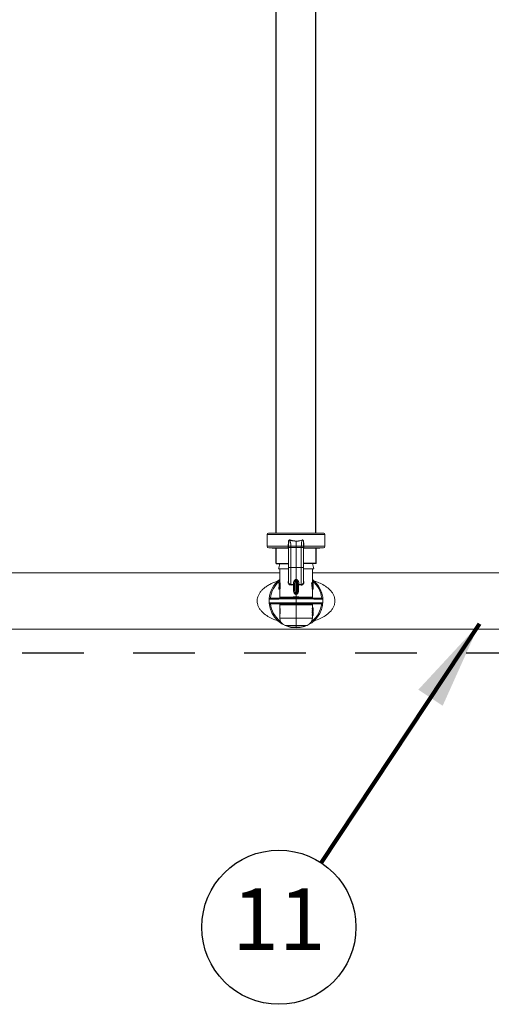
# Model space of a CAD drawing. Extents: x -8.6 to 9.7, y -5.7 to 8.4.
# Drawn here: x -6.4 to -5.4, y 0.1 to 2.1 of the extents above; entities that cross this region are included whole.
import ezdxf
from ezdxf.enums import TextEntityAlignment as Align

# ---------------------------------------------------------------- set-up
doc = ezdxf.new("R2010")
doc.units = 0
doc.header["$MEASUREMENT"] = 0
doc.linetypes.add('HIDDEN2', pattern=[0.1875, 0.125, -0.0625])
for name, color, linetype in [('driplines', 35, 'CONTINUOUS'), ('hidden', 7, 'HIDDEN2'), ('image', 7, 'CONTINUOUS'), ('text_bubbles', 6, 'CONTINUOUS')]:
    doc.layers.add(name, color=color, linetype=linetype)
doc.styles.add('Arial', font='arial.ttf')
doc.styles.add('ROMANS', font='Romans.shx')
doc.dimstyles.get("Standard").update_dxf_attribs({"dimtxt": 0.18, "dimasz": 0.18, "dimexe": 0.18, "dimexo": 0.0625, "dimgap": 0.09, "dimtad": 0, "dimtih": 1, "dimtoh": 1, "dimdec": 4, "dimzin": 0, "dimdsep": 46, "dimtxsty": 'Standard', "dimcen": 0.09, "dimadec": 0, "dimazin": 0, "dimtfac": 1, "dimtdec": 4, "dimtofl": 0, "dimtmove": 0, "dimatfit": 3, "dimfxl": 0, "dimtolj": 1, "dimtzin": 0, "dimarcsym": 0})

msp = doc.modelspace()

# ---------------------------------------------------------------- linework, layer by layer
at = {"layer": 'driplines'}
for p, q in [((-5.83064, 1.0924), (-5.83064, 6.99552)), ((-5.74984, 1.0924), (-5.74984, 6.99552)), ((-5.83062, 1.03113), (-5.83062, 1.0627)), ((-5.74982, 1.03113), (-5.74982, 1.0627)), ((-5.83062, 1.03113), (-5.80537, 1.03113)), ((-5.74982, 1.03113), (-5.77506, 1.03113))]:
    msp.add_line(p, q, dxfattribs=at)
at = {"layer": 'hidden', "flags": 128}
msp.add_lwpolyline([(-2.41494, 0.86894), (-2.41494, 0.8497), (-7.1958, 0.8497), (-7.19579, 0.87508)], dxfattribs=at)
at = {"layer": 'image', "color": 7, "linetype": 'Continuous', "lineweight": 15}
for p, q in [((-5.8488, 1.06633), (-5.8488, 1.08997)), ((-5.8488, 1.08997), (-5.73163, 1.08997)), ((-5.73405, 1.0924), (-5.84638, 1.0924)), ((-5.73163, 1.08997), (-5.73163, 1.06633)), ((-5.80596, 1.06633), (-5.8488, 1.06633)), ((-5.83852, 1.06209), (-5.84549, 1.0627)), ((-5.84549, 1.0627), (-5.80685, 1.0627)), ((-5.83852, 1.06209), (-5.80633, 1.06209)), ((-5.83064, 1.0614), (-5.83045, 1.06209)), ((-5.80596, 1.06633), (-5.80596, 1.06633)), ((-5.80537, 1.02274), (-5.80537, 1.06374)), ((-5.80534, 1.06632), (-5.80534, 1.06632)), ((-5.8053, 1.06326), (-5.8053, 1.06638)), ((-5.80083, 1.06632), (-5.79022, 1.06632)), ((-5.80079, 1.06326), (-5.80083, 1.06632)), ((-5.80079, 1.02322), (-5.80079, 1.06326)), ((-5.80079, 1.06326), (-5.79022, 1.06326)), ((-5.79022, 1.07634), (-5.79022, 1.06632)), ((-5.79022, 1.06632), (-5.79022, 1.06326)), ((-5.7796, 1.06632), (-5.79022, 1.06632)), ((-5.77965, 1.06326), (-5.79022, 1.06326)), ((-5.79022, 1.06326), (-5.79022, 1.02322)), ((-5.7796, 1.06632), (-5.77965, 1.06326)), ((-5.77965, 1.06326), (-5.77965, 1.02322)), ((-5.77513, 1.06638), (-5.77513, 1.06326)), ((-5.77509, 1.06632), (-5.77509, 1.06632)), ((-5.77506, 1.06374), (-5.77506, 1.06247)), ((-5.77506, 1.06247), (-5.77506, 1.02274)), ((-5.77447, 1.06633), (-5.77447, 1.06633)), ((-5.73163, 1.06633), (-5.77447, 1.06633)), ((-5.77412, 1.06209), (-5.74191, 1.06209)), ((-5.77358, 1.0627), (-5.73495, 1.0627)), ((-5.74999, 1.06209), (-5.74979, 1.0614)), ((-5.73495, 1.0627), (-5.74191, 1.06209)), ((-5.82585, 1.02019), (-5.80568, 1.02019)), ((-5.82325, 0.9917), (-5.82325, 1.02019)), ((-5.82311, 1.03113), (-5.80537, 1.03113)), ((-5.80079, 1.02322), (-5.79022, 1.02322)), ((-5.77965, 1.02322), (-5.79022, 1.02322)), ((-5.79022, 1.02322), (-5.79022, 0.99911)), ((-5.77506, 1.03113), (-5.75718, 1.03113)), ((-5.77493, 1.02019), (-5.75446, 1.02019)), ((-5.75718, 1.03113), (-5.75446, 1.02019)), ((-5.75718, 1.02019), (-5.75718, 0.9917)), ((-6.41715, 1.01231), (-5.82325, 1.01231)), ((-5.79022, 0.99911), (-5.79112, 0.99895)), ((-5.79099, 0.97), (-5.79099, 0.99857)), ((-5.78932, 0.99895), (-5.79022, 0.99911)), ((-5.79022, 0.99872), (-5.79022, 0.99911)), ((-5.79022, 0.99872), (-5.79022, 0.96992)), ((-5.78944, 0.99857), (-5.78944, 0.97)), ((-5.75718, 1.01231), (-5.16535, 1.01231)), ((-5.82489, 0.99046), (-5.82489, 0.9917)), ((-5.82489, 0.97927), (-5.82489, 0.98017)), ((-5.82443, 0.97979), (-5.82489, 0.97979)), ((-5.82443, 0.9917), (-5.82488, 0.9917)), ((-5.82488, 0.9917), (-5.82488, 0.99046)), ((-5.82443, 0.99046), (-5.82488, 0.99046)), ((-5.82325, 0.97927), (-5.82488, 0.97927)), ((-5.82443, 0.9917), (-5.82398, 0.9917)), ((-5.82443, 0.97958), (-5.82443, 0.9917)), ((-5.82423, 0.97958), (-5.82443, 0.97958)), ((-5.82423, 0.99046), (-5.82423, 0.97958)), ((-5.82381, 0.99046), (-5.82423, 0.99046)), ((-5.82256, 0.97958), (-5.82423, 0.97958)), ((-5.8223, 0.9917), (-5.82398, 0.9917)), ((-5.82212, 0.99046), (-5.82381, 0.99046)), ((-5.82325, 0.96303), (-5.82325, 0.97958)), ((-5.82256, 0.99046), (-5.82256, 0.97958)), ((-5.79563, 0.98888), (-5.80079, 0.98875)), ((-5.80043, 0.98755), (-5.79546, 0.9877)), ((-5.79563, 0.99175), (-5.79563, 0.98888)), ((-5.79563, 0.98888), (-5.7953, 0.98886)), ((-5.79546, 0.9877), (-5.7953, 0.98769)), ((-5.7953, 0.98769), (-5.7953, 0.97706)), ((-5.79325, 0.98957), (-5.79325, 0.97706)), ((-5.78719, 0.97706), (-5.78719, 0.98957)), ((-5.7848, 0.98888), (-5.78514, 0.98886)), ((-5.78514, 0.98769), (-5.78498, 0.9877)), ((-5.78514, 0.97706), (-5.78514, 0.98769)), ((-5.78498, 0.9877), (-5.78, 0.98755)), ((-5.7848, 0.98888), (-5.7848, 0.99175)), ((-5.77965, 0.98875), (-5.7848, 0.98888)), ((-5.75883, 0.9917), (-5.75711, 0.9917)), ((-5.75742, 0.97927), (-5.75577, 0.97927)), ((-5.75718, 0.97927), (-5.75718, 0.96303)), ((-5.75711, 0.9917), (-5.75566, 0.9917)), ((-5.75566, 0.99046), (-5.75659, 0.99046)), ((-5.75571, 0.97958), (-5.75564, 0.97958)), ((-5.75566, 0.9917), (-5.75566, 0.99046)), ((-5.75566, 0.9917), (-5.75564, 0.9917)), ((-5.75564, 0.97958), (-5.75564, 0.9917)), ((-5.84477, 0.95167), (-5.84477, 0.959)), ((-5.7953, 0.97706), (-5.79325, 0.97706)), ((-5.79022, 0.9686), (-5.79022, 0.96334)), ((-5.79022, 0.95122), (-5.79022, 0.95946)), ((-5.78719, 0.97706), (-5.78514, 0.97706)), ((-5.73616, 0.959), (-5.73616, 0.95167)), ((-5.82325, 0.94177), (-5.82325, 0.94764)), ((-5.82319, 0.92656), (-5.82319, 0.94171)), ((-5.79022, 0.94734), (-5.79022, 0.92063)), ((-5.75754, 0.94088), (-5.75754, 0.93988)), ((-5.75754, 0.94088), (-5.75589, 0.94088)), ((-5.75754, 0.93988), (-5.75589, 0.93988)), ((-5.75718, 0.94764), (-5.75718, 0.94088)), ((-5.75718, 0.94101), (-5.75589, 0.94101)), ((-5.75589, 0.94088), (-5.75589, 0.93988)), ((-5.75555, 0.93791), (-5.75555, 0.93678)), ((-5.82325, 0.92063), (-5.82325, 0.92667)), ((-5.79022, 0.92063), (-5.82325, 0.92063)), ((-5.79022, 0.92063), (-5.79022, 0.90572)), ((-5.75718, 0.92063), (-5.79022, 0.92063)), ((-5.75754, 0.9348), (-5.75754, 0.9338)), ((-5.75754, 0.9348), (-5.75589, 0.9348)), ((-5.75754, 0.9338), (-5.75589, 0.9338)), ((-5.75754, 0.93268), (-5.75754, 0.93167)), ((-5.75754, 0.93268), (-5.75589, 0.93268)), ((-5.75754, 0.93167), (-5.75589, 0.93167)), ((-5.75754, 0.9266), (-5.75754, 0.92559)), ((-5.75754, 0.9266), (-5.75589, 0.9266)), ((-5.75754, 0.92559), (-5.75589, 0.92559)), ((-5.7572, 0.93734), (-5.75556, 0.93734)), ((-5.7572, 0.92913), (-5.75556, 0.92913)), ((-5.75718, 0.9338), (-5.75718, 0.93268)), ((-5.75718, 0.93367), (-5.75589, 0.93367)), ((-5.75718, 0.9328), (-5.75589, 0.9328)), ((-5.75718, 0.92559), (-5.75718, 0.92063)), ((-5.75718, 0.92547), (-5.75589, 0.92547)), ((-5.75589, 0.9348), (-5.75589, 0.9338)), ((-5.75589, 0.93268), (-5.75589, 0.93167)), ((-5.75589, 0.9266), (-5.75589, 0.92559)), ((-5.75555, 0.9297), (-5.75555, 0.92857)), ((-4.71197, 0.89805), (-7.24765, 0.89836)), ((-5.81259, 0.90572), (-5.79022, 0.90572)), ((-5.79022, 0.90572), (-5.76784, 0.90572)), ((-5.79022, 0.90572), (-5.79022, 0.902)), ((-5.79022, 0.902), (-5.79022, 0.90079))]:
    msp.add_line(p, q, dxfattribs=at)
at = {"layer": 'image', "color": 7, "linetype": 'Continuous', "lineweight": 15, "flags": 128}
for points in [[(-5.80534, 1.06632), (-5.8053, 1.06942), (-5.80504, 1.07415), (-5.80504, 1.07415)], [(-5.7754, 1.07415), (-5.7754, 1.07415), (-5.77513, 1.06942), (-5.77509, 1.06632)], [(-5.82311, 1.03113), (-5.82545, 1.02178), (-5.82585, 1.02019)], [(-5.84477, 0.959), (-5.84477, 0.959), (-5.8439, 0.95901), (-5.84141, 0.95903), (-5.83738, 0.95906), (-5.83192, 0.95911), (-5.8252, 0.95916), (-5.81742, 0.95923), (-5.80883, 0.9593), (-5.79966, 0.95938), (-5.79022, 0.95946)], [(-5.79022, 0.9614), (-5.79924, 0.96132), (-5.80799, 0.96124), (-5.81622, 0.96117), (-5.82368, 0.96111), (-5.83014, 0.96105), (-5.83543, 0.961), (-5.83938, 0.96097), (-5.84187, 0.96095), (-5.84283, 0.96094), (-5.84284, 0.96094)], [(-5.79022, 0.96334), (-5.79611, 0.96328), (-5.8018, 0.96323), (-5.80713, 0.96318), (-5.81192, 0.96314), (-5.81601, 0.9631), (-5.81928, 0.96307), (-5.82161, 0.96305), (-5.82294, 0.96304), (-5.82325, 0.96303)], [(-5.75718, 0.96303), (-5.7575, 0.96304), (-5.75883, 0.96305), (-5.76116, 0.96307), (-5.76443, 0.9631), (-5.76852, 0.96314), (-5.7733, 0.96318), (-5.77863, 0.96323), (-5.78433, 0.96328), (-5.79022, 0.96334)], [(-5.73759, 0.96094), (-5.7376, 0.96094), (-5.73857, 0.96095), (-5.74106, 0.96097), (-5.745, 0.961), (-5.75029, 0.96105), (-5.75676, 0.96111), (-5.76422, 0.96117), (-5.77244, 0.96124), (-5.7812, 0.96132), (-5.79022, 0.9614)], [(-5.79022, 0.95946), (-5.78048, 0.95938), (-5.77105, 0.9593), (-5.76224, 0.95922), (-5.75433, 0.95916), (-5.74758, 0.9591), (-5.74219, 0.95905), (-5.73834, 0.95902), (-5.73616, 0.959)], [(-5.79022, 0.95122), (-5.79966, 0.9513), (-5.80883, 0.95137), (-5.81742, 0.95144), (-5.8252, 0.95151), (-5.83192, 0.95157), (-5.83738, 0.95161), (-5.84141, 0.95165), (-5.8439, 0.95167), (-5.84477, 0.95167), (-5.84477, 0.95167)], [(-5.84284, 0.94974), (-5.84283, 0.94974), (-5.84187, 0.94973), (-5.83938, 0.94971), (-5.83543, 0.94967), (-5.83014, 0.94962), (-5.82368, 0.94957), (-5.81622, 0.9495), (-5.80799, 0.94943), (-5.79924, 0.94935), (-5.79022, 0.94928)], [(-5.82325, 0.94764), (-5.82294, 0.94764), (-5.82161, 0.94763), (-5.81927, 0.94761), (-5.81601, 0.94758), (-5.81192, 0.94754), (-5.80713, 0.94749), (-5.8018, 0.94744), (-5.79611, 0.94739), (-5.79022, 0.94734)], [(-5.73616, 0.95167), (-5.73834, 0.95165), (-5.74219, 0.95162), (-5.74758, 0.95157), (-5.75433, 0.95152), (-5.76224, 0.95145), (-5.77105, 0.95138), (-5.78048, 0.9513), (-5.79022, 0.95122)], [(-5.79022, 0.94928), (-5.7812, 0.94935), (-5.77244, 0.94943), (-5.76422, 0.9495), (-5.75676, 0.94957), (-5.75029, 0.94962), (-5.745, 0.94967), (-5.74106, 0.94971), (-5.73857, 0.94973), (-5.7376, 0.94974), (-5.73759, 0.94974)], [(-5.79022, 0.94734), (-5.78433, 0.94739), (-5.77863, 0.94744), (-5.7733, 0.94749), (-5.76852, 0.94754), (-5.76442, 0.94758), (-5.76116, 0.94761), (-5.75883, 0.94763), (-5.7575, 0.94764), (-5.75718, 0.94764)]]:
    msp.add_lwpolyline(points, dxfattribs=at)
at = {"layer": 'image', "color": 7, "linetype": 'Continuous', "lineweight": 15}
for centre, radius, start, end in [((-5.84638, 1.08997), 0.00242, 90, 180), ((-5.73405, 1.08997), 0.00242, 0, 90), ((-5.84517, 1.06633), 0.00364, 180, 265), ((-5.80661, 0.97983), 0.0865, 89.1607, 89.56846), ((-5.8065, 0.98344), 0.08289, 89.20476, 89.6303), ((-5.77382, 0.97983), 0.0865, 90.43154, 90.8393), ((-5.77394, 0.98344), 0.08289, 90.3697, 90.79524), ((-5.73527, 1.06633), 0.00364, 275, 0), ((-5.79022, 0.95534), 0.05455, 127.26883, 175.27959), ((-5.79776, 0.9965), 0.00708, 17.01634, 20.21833), ((-5.79022, 0.95534), 0.05455, 270, 52.73117), ((-5.78338, 0.99673), 0.00634, 159.5155, 163.09373), ((-5.79022, 0.95534), 0.05225, 129.21129, 173.83914), ((-5.79555, 0.98945), 0.0023, 3.1675, 92.00648), ((-5.79847, 0.98787), 0.00301, 356.72941, 19.69227), ((-5.79826, 0.98827), 0.00302, 348.79806, 11.20194), ((-5.78489, 0.98945), 0.0023, 87.99352, 176.8325), ((-5.78214, 0.98827), 0.00305, 168.90477, 191.09523), ((-5.78197, 0.98787), 0.00301, 160.30773, 183.27059), ((-5.77944, 0.99307), 0.00432, 267.29948, 1.90224), ((-5.79022, 0.95534), 0.05225, 6.16086, 50.78871), ((-5.84283, 0.959), 0.00194, 90.5, 178.19615), ((-5.82519, 0.96303), 0.00194, 270.5, 0.07951), ((-5.869, 0.9756), 0.07821, 354.94162, 355.89658), ((-5.70261, 0.9763), 0.08706, 184.15193, 185.00987), ((-5.75525, 0.96303), 0.00194, 179.59977, 269.5), ((-5.73761, 0.959), 0.00194, 66.98456, 89.5), ((-5.84283, 0.95167), 0.00194, 180, 269.5), ((-5.79022, 0.95534), 0.05455, 184.7205, 270), ((-5.79022, 0.95534), 0.05225, 186.16086, 233.14623), ((-5.82519, 0.94764), 0.00194, 359.59893, 89.5), ((-5.79022, 0.95534), 0.05225, 306.85376, 353.83914), ((-5.75525, 0.94764), 0.00194, 90.5, 180.07951), ((-5.73761, 0.95167), 0.00194, 270.5, 292.97138), ((-5.80749, 0.92063), 0.01576, 180, 251.10326), ((-5.77294, 0.92063), 0.01576, 288.89674, 0), ((-5.79022, 0.9711), 0.0691, 251.10326, 270), ((-5.79022, 0.9711), 0.0691, 270, 288.89674)]:
    msp.add_arc(centre, radius, start, end, dxfattribs=at)
at = {"layer": 'image', "color": 7, "linetype": 'Continuous', "lineweight": 15, "extrusion": (0, 0, -1)}
for centre, major_axis, ratio, start_param, end_param in [((-6.20996, 1.02046), (0.43258, -0.01631), 0.057028, 0.2420793, 0.2493835), ((-5.37047, 1.02046), (0.43258, 0.01631), 0.057028, 2.8922092, 2.8995134), ((-5.79022, 0.98017), (0, -0.06763), 0.512628, 1.5652069, 1.7236059), ((-5.79022, 0.97968), (0.03467, 0), 0.5503876, 3.120074, 3.147182), ((-5.79022, 1.00545), (0, -0.06058), 0.5722656, 1.3207541, 1.3418797), ((-5.79022, 1.00545), (0, -0.05772), 0.5722656, 1.3080811, 1.3303207), ((-5.79022, 0.97163), (0, -0.06445), 0.5125, 4.395664, 4.5935491), ((-5.79022, 0.97163), (0, -0.06765), 0.5125, 4.4110967, 4.5991834), ((-5.79022, 0.97398), (0, -0.06763), 0.512628, 4.4662485, 4.6264255), ((-5.79022, 0.98143), (0.03467, 0), 0.5503876, 0.0859635, 0.1132056), ((-5.79022, 0.91294), (0.00417, -0.05579), 0.5873122, 3.2415526, 3.2681891), ((-5.79005, 0.91424), (0.00486, -0.05576), 0.629839, 3.2525557, 3.2744226), ((-5.79039, 0.91424), (-0.00486, -0.05576), 0.629839, 3.0087628, 3.0306296), ((-5.79022, 0.91294), (-0.00417, -0.05579), 0.5873122, 3.0149962, 3.0416327), ((-5.79022, 0.93678), (0.03303, 0), 0.6400588, 6.135864, 6.2564825), ((-5.79022, 0.93791), (0.03467, 0), 0.6398272, 6.1428651, 6.285987), ((-5.79022, 0.93778), (0.03467, 0), 0.6398201, 6.1428651, 6.2803836), ((-5.79022, 0.93678), (0.03467, 0), 0.6400588, 6.1428651, 6.2577433), ((-5.79022, 0.93791), (0.03303, 0), 0.6400588, 0.0267028, 0.1473213), ((-5.79022, 0.92857), (0.03303, 0), 0.6400588, 6.135864, 6.2564825), ((-5.79022, 0.9297), (0.03303, 0), 0.6400588, 0.0267028, 0.1473213), ((-5.79022, 0.93791), (0.03467, 0), 0.6400588, 0.025442, 0.1403202), ((-5.79022, 0.93678), (0.03467, 0), 0.64022, 6.2803836, 6.4235055), ((-5.79022, 0.9369), (0.03467, 0), 0.6402289, 0.0028017, 0.1403202), ((-5.79022, 0.9297), (0.03467, 0), 0.6398272, 6.1428651, 6.285987), ((-5.79022, 0.92958), (0.03467, 0), 0.6398201, 6.1428651, 6.2803836), ((-5.79022, 0.92857), (0.03467, 0), 0.6400588, 6.1428651, 6.2577433), ((-5.79022, 0.9297), (0.03467, 0), 0.6400588, 0.025442, 0.1403202), ((-5.79022, 0.92857), (0.03467, 0), 0.64022, 6.2803836, 6.4235055), ((-5.79022, 0.9287), (0.03467, 0), 0.6402289, 0.0028017, 0.1403202)]:
    msp.add_ellipse(centre, major_axis=major_axis, ratio=ratio, start_param=start_param, end_param=end_param, dxfattribs=at)
at = {"layer": 'image', "color": 7, "linetype": 'Continuous', "lineweight": 15}
for points, knots in [([(-5.80209, 1.0786), (-5.80236, 1.07872), (-5.80281, 1.07893), (-5.80351, 1.07896), (-5.80408, 1.07876), (-5.80463, 1.07831), (-5.80516, 1.07747), (-5.80549, 1.07625), (-5.8055, 1.0735), (-5.80597, 1.07022), (-5.80596, 1.06737), (-5.80596, 1.06633)], [0, 0, 0, 0, 0.0592416, 0.100267, 0.141579, 0.1796921, 0.2429935, 0.3379225, 0.4287807, 0.7919582, 1, 1, 1, 1]), ([(-5.80504, 1.07415), (-5.80504, 1.07415), (-5.80504, 1.07437), (-5.80486, 1.07534), (-5.80502, 1.07648), (-5.80461, 1.07755), (-5.80436, 1.07801), (-5.80396, 1.07839), (-5.80367, 1.07852), (-5.80335, 1.07856), (-5.80297, 1.07855), (-5.80235, 1.07816), (-5.80235, 1.07816), (-5.80235, 1.07816)], [0, 0, 0, 0, 0.0000905, 0.1028599, 0.4732162, 0.5195642, 0.6494687, 0.723257, 0.7816957, 0.8003147, 0.8783733, 0.9999547, 1, 1, 1, 1]), ([(-5.80083, 1.06632), (-5.8009, 1.06771), (-5.80106, 1.07123), (-5.80161, 1.07532), (-5.80225, 1.07782), (-5.80241, 1.07847)], [0, 0, 0, 0, 0.3229573, 0.8225215, 1, 1, 1, 1]), ([(-5.80235, 1.07822), (-5.802, 1.07811), (-5.79814, 1.07689), (-5.794, 1.07661), (-5.79022, 1.07634)], [0, 0, 0, 0, 0.0885103, 1, 1, 1, 1]), ([(-5.79023, 1.07671), (-5.7936, 1.07692), (-5.79733, 1.07715), (-5.80117, 1.07831), (-5.80185, 1.07853), (-5.80219, 1.07864)], [0, 0, 0, 0, 0.8218829, 0.9113277, 1, 1, 1, 1]), ([(-5.79022, 1.07634), (-5.78941, 1.07633), (-5.78528, 1.07627), (-5.7813, 1.07735), (-5.77809, 1.07822)], [0, 0, 0, 0, 0.1943034, 1, 1, 1, 1]), ([(-5.77825, 1.07864), (-5.78141, 1.07775), (-5.78533, 1.07663), (-5.78941, 1.0767), (-5.7902, 1.07671)], [0, 0, 0, 0, 0.8060229, 1, 1, 1, 1]), ([(-5.77802, 1.07847), (-5.77819, 1.07782), (-5.77882, 1.07532), (-5.77937, 1.07123), (-5.77954, 1.06771), (-5.7796, 1.06632)], [0, 0, 0, 0, 0.1774785, 0.6770427, 1, 1, 1, 1]), ([(-5.77447, 1.06633), (-5.77447, 1.06737), (-5.77447, 1.07022), (-5.77494, 1.0735), (-5.77494, 1.07625), (-5.77528, 1.07747), (-5.77581, 1.07831), (-5.77635, 1.07876), (-5.77692, 1.07896), (-5.77763, 1.07893), (-5.77808, 1.07872), (-5.77834, 1.0786)], [0, 0, 0, 0, 0.2080418, 0.5712193, 0.6620775, 0.7570065, 0.8203079, 0.858421, 0.899733, 0.9407584, 1, 1, 1, 1]), ([(-5.77809, 1.07816), (-5.77809, 1.07816), (-5.77809, 1.07816), (-5.77747, 1.07855), (-5.77705, 1.07857), (-5.77673, 1.0785), (-5.77645, 1.07837), (-5.77607, 1.07801), (-5.77568, 1.07726), (-5.7754, 1.07636), (-5.77547, 1.07549), (-5.77548, 1.07481), (-5.7754, 1.07437), (-5.7754, 1.07415), (-5.7754, 1.07415)], [0, 0, 0, 0, 0.0000452, 0.1212995, 0.1991482, 0.2349756, 0.2761249, 0.3497147, 0.4792697, 0.678298, 0.7848617, 0.8974168, 0.9999097, 1, 1, 1, 1]), ([(-5.80596, 1.06633), (-5.80597, 1.06593), (-5.80599, 1.06512), (-5.80603, 1.06431), (-5.806, 1.06393), (-5.80599, 1.06384)], [0, 0, 0, 0, 0.4368074, 0.8740476, 1, 1, 1, 1]), ([(-5.80532, 1.06326), (-5.80532, 1.06333), (-5.80532, 1.06348), (-5.80547, 1.06366), (-5.80569, 1.0638), (-5.80589, 1.06383), (-5.80599, 1.06384)], [0, 0, 0, 0, 0.2500304, 0.499983, 0.749944, 1, 1, 1, 1]), ([(-5.80599, 1.06384), (-5.80595, 1.0636), (-5.80587, 1.06312), (-5.80554, 1.06291), (-5.80537, 1.06281)], [0, 0, 0, 0, 0.5106267, 1, 1, 1, 1]), ([(-5.80532, 1.06326), (-5.80532, 1.06326), (-5.80532, 1.06338), (-5.8054, 1.06383), (-5.80536, 1.06487), (-5.80535, 1.06583), (-5.80534, 1.06632)], [0, 0, 0, 0, 0.0001937, 0.121478, 0.5542469, 1, 1, 1, 1]), ([(-5.80522, 1.06326), (-5.80529, 1.06326), (-5.80538, 1.06326), (-5.80537, 1.06326), (-5.80537, 1.06326)], [0, 0, 0, 0, 0.8032658, 1, 1, 1, 1]), ([(-5.80084, 1.06632), (-5.80135, 1.06632), (-5.80238, 1.06632), (-5.80375, 1.06632), (-5.80478, 1.06632), (-5.80523, 1.06632), (-5.80532, 1.06632), (-5.80534, 1.06632)], [0, 0, 0, 0, 0.2318219, 0.4636297, 0.6964298, 0.9297286, 1, 1, 1, 1]), ([(-5.80079, 1.06326), (-5.80139, 1.06326), (-5.8026, 1.06326), (-5.8041, 1.06326), (-5.80504, 1.06326), (-5.80517, 1.06326), (-5.80522, 1.06326)], [0, 0, 0, 0, 0.2813795, 0.5627552, 0.8440787, 1, 1, 1, 1]), ([(-5.79023, 1.07634), (-5.79023, 1.0764), (-5.79022, 1.07652), (-5.79022, 1.07665), (-5.79022, 1.07671)], [0, 0, 0, 0, 0.500273, 1, 1, 1, 1]), ([(-5.77965, 1.06326), (-5.77905, 1.06326), (-5.77784, 1.06326), (-5.77632, 1.06326), (-5.7753, 1.06326), (-5.77505, 1.06326), (-5.77507, 1.06326), (-5.77507, 1.06326)], [0, 0, 0, 0, 0.2433691, 0.4867349, 0.7300555, 0.973424, 1, 1, 1, 1]), ([(-5.77509, 1.06632), (-5.77509, 1.06632), (-5.77516, 1.06632), (-5.77548, 1.06632), (-5.77641, 1.06632), (-5.77772, 1.06632), (-5.77885, 1.06632), (-5.77948, 1.06632), (-5.7796, 1.06632)], [0, 0, 0, 0, 0.0175101, 0.249064, 0.4819335, 0.7152784, 0.9482222, 1, 1, 1, 1]), ([(-5.77509, 1.06632), (-5.77509, 1.06621), (-5.77508, 1.06559), (-5.77503, 1.06448), (-5.77511, 1.06369), (-5.77511, 1.06326), (-5.77511, 1.06326)], [0, 0, 0, 0, 0.1045446, 0.559729, 0.9998062, 1, 1, 1, 1]), ([(-5.77511, 1.06326), (-5.77511, 1.06333), (-5.77511, 1.06348), (-5.77497, 1.06366), (-5.77474, 1.0638), (-5.77454, 1.06383), (-5.77444, 1.06384)], [0, 0, 0, 0, 0.2500304, 0.499983, 0.749944, 1, 1, 1, 1]), ([(-5.77506, 1.06284), (-5.77499, 1.06286), (-5.77472, 1.06294), (-5.77454, 1.0633), (-5.77447, 1.06368), (-5.77444, 1.06384)], [0, 0, 0, 0, 0.1695704, 0.6624735, 1, 1, 1, 1]), ([(-5.77444, 1.06384), (-5.77443, 1.06417), (-5.77441, 1.06482), (-5.77447, 1.06573), (-5.77447, 1.06623), (-5.77447, 1.06633)], [0, 0, 0, 0, 0.4493887, 0.8982716, 1, 1, 1, 1]), ([(-5.80537, 0.99309), (-5.80537, 0.99388), (-5.80537, 0.99546), (-5.80537, 1.00257), (-5.80537, 1.01212), (-5.80537, 1.01952), (-5.80537, 1.02322)], [0, 0, 0, 0, 0.250434, 0.4998605, 0.7501146, 1, 1, 1, 1]), ([(-5.80079, 1.02322), (-5.80139, 1.02322), (-5.8026, 1.02322), (-5.80411, 1.02322), (-5.80516, 1.02322), (-5.8053, 1.02322), (-5.80537, 1.02322)], [0, 0, 0, 0, 0.2500135, 0.5000235, 0.7499872, 1, 1, 1, 1]), ([(-5.80079, 0.98875), (-5.80079, 0.98937), (-5.80079, 0.99105), (-5.80079, 0.99794), (-5.80079, 1.0095), (-5.80079, 1.01865), (-5.80079, 1.02322)], [0, 0, 0, 0, 0.1618079, 0.441208, 0.7206038, 1, 1, 1, 1]), ([(-5.77965, 1.02322), (-5.77965, 1.01865), (-5.77965, 1.0095), (-5.77965, 0.99794), (-5.77965, 0.99105), (-5.77965, 0.98937), (-5.77965, 0.98875)], [0, 0, 0, 0, 0.2793962, 0.558792, 0.8381921, 1, 1, 1, 1]), ([(-5.77965, 1.02322), (-5.77905, 1.02322), (-5.77784, 1.02322), (-5.77633, 1.02322), (-5.77527, 1.02322), (-5.77513, 1.02322), (-5.77506, 1.02322)], [0, 0, 0, 0, 0.2500135, 0.5000235, 0.7499872, 1, 1, 1, 1]), ([(-5.77506, 1.02322), (-5.77506, 1.01952), (-5.77506, 1.01212), (-5.77506, 1.00257), (-5.77506, 0.99546), (-5.77506, 0.99388), (-5.77506, 0.99309)], [0, 0, 0, 0, 0.2498872, 0.5001342, 0.7495611, 1, 1, 1, 1]), ([(-5.79112, 0.99895), (-5.79127, 0.9989), (-5.79168, 0.99879), (-5.79266, 0.99803), (-5.79432, 0.99576), (-5.79549, 0.99343), (-5.79561, 0.99203), (-5.79563, 0.99175)], [0, 0, 0, 0, 0.0363804, 0.0974024, 0.3156684, 0.8638467, 1, 1, 1, 1]), ([(-5.79325, 0.98957), (-5.79324, 0.98996), (-5.79318, 0.99194), (-5.79259, 0.99477), (-5.7918, 0.99744), (-5.79131, 0.99831), (-5.79111, 0.99852), (-5.79102, 0.99856), (-5.79099, 0.99857)], [0, 0, 0, 0, 0.1385326, 0.7068543, 0.9232982, 0.9754304, 0.992915, 1, 1, 1, 1]), ([(-5.78944, 0.99857), (-5.78939, 0.99854), (-5.7893, 0.99849), (-5.78911, 0.99829), (-5.78863, 0.99744), (-5.78785, 0.99477), (-5.78726, 0.99194), (-5.7872, 0.98996), (-5.78719, 0.98957)], [0, 0, 0, 0, 0.01517333, 0.02454817, 0.07668158, 0.29313016, 0.86146435, 1, 1, 1, 1]), ([(-5.7848, 0.99175), (-5.78483, 0.99203), (-5.78494, 0.99343), (-5.78612, 0.99576), (-5.78777, 0.99803), (-5.78875, 0.99879), (-5.78916, 0.9989), (-5.78932, 0.99895)], [0, 0, 0, 0, 0.1361585, 0.6843577, 0.902632, 0.9636563, 1, 1, 1, 1]), ([(-5.82651, 0.99564), (-5.82676, 0.99558), (-5.83101, 0.99454), (-5.83752, 0.99184), (-5.84601, 0.98762), (-5.85277, 0.9832), (-5.85845, 0.97832), (-5.86286, 0.97322), (-5.86617, 0.96788), (-5.86841, 0.96203), (-5.86926, 0.95567), (-5.86857, 0.94929), (-5.86645, 0.94336), (-5.86322, 0.93795), (-5.85793, 0.93166), (-5.84991, 0.9252), (-5.83918, 0.91952), (-5.83139, 0.91627), (-5.82709, 0.9152), (-5.8268, 0.91512)], [0, 0, 0, 0, 0.006015, 0.1046673, 0.1712107, 0.2376385, 0.3018614, 0.3529143, 0.3998339, 0.4505594, 0.4987298, 0.5470358, 0.5975753, 0.6449472, 0.6961192, 0.7949918, 0.893945, 0.992954, 1, 1, 1, 1]), ([(-5.80537, 0.99582), (-5.80542, 0.99573), (-5.80576, 0.99517), (-5.80602, 0.99388), (-5.80601, 0.99205), (-5.80537, 0.99022), (-5.80413, 0.9887), (-5.80241, 0.98769), (-5.80109, 0.9876), (-5.80043, 0.98755)], [0, 0, 0, 0, 0.0252678, 0.1716384, 0.3196273, 0.4804698, 0.652342, 0.8267411, 1, 1, 1, 1]), ([(-5.80079, 0.98875), (-5.80079, 0.98875), (-5.80137, 0.98875), (-5.80239, 0.98885), (-5.80382, 0.98961), (-5.80483, 0.99081), (-5.80535, 0.9921), (-5.80533, 0.99291), (-5.80532, 0.99321)], [0, 0, 0, 0, 0.0000751, 0.2301107, 0.4594353, 0.6807118, 0.8834144, 1, 1, 1, 1]), ([(-5.80079, 0.98875), (-5.80074, 0.98871), (-5.80066, 0.98864), (-5.80054, 0.98835), (-5.80046, 0.98798), (-5.80044, 0.9877), (-5.80043, 0.98755)], [0, 0, 0, 0, 0.2499989, 0.5002427, 0.7501252, 1, 1, 1, 1]), ([(-5.7953, 0.98886), (-5.79506, 0.98881), (-5.79461, 0.98871), (-5.79398, 0.98831), (-5.79354, 0.98781), (-5.79334, 0.98734), (-5.79328, 0.9871), (-5.79327, 0.98697), (-5.79325, 0.98691), (-5.79325, 0.98683), (-5.79325, 0.98678), (-5.79325, 0.98676), (-5.79325, 0.98675), (-5.79325, 0.98674), (-5.79325, 0.98673), (-5.79325, 0.98672)], [0, 0, 0, 0, 0.202569, 0.3946111, 0.650291, 0.8164279, 0.8990722, 0.9010257, 0.9448624, 0.9693183, 0.9827335, 0.9904776, 0.992778, 0.9938509, 1, 1, 1, 1]), ([(-5.7953, 0.98769), (-5.79506, 0.98766), (-5.79461, 0.98762), (-5.79398, 0.98744), (-5.79354, 0.98721), (-5.79334, 0.98701), (-5.79328, 0.98689), (-5.79326, 0.98684), (-5.79326, 0.98681), (-5.79325, 0.98677), (-5.79325, 0.98675), (-5.79325, 0.98674), (-5.79325, 0.98674), (-5.79325, 0.98673), (-5.79325, 0.98673), (-5.79325, 0.98672)], [0, 0, 0, 0, 0.2024091, 0.3944952, 0.6503849, 0.8158582, 0.8985975, 0.9010618, 0.9449548, 0.969233, 0.982762, 0.9904113, 0.9927797, 0.9939203, 1, 1, 1, 1]), ([(-5.78719, 0.98672), (-5.78719, 0.98673), (-5.78719, 0.98674), (-5.78719, 0.98675), (-5.78719, 0.98676), (-5.78719, 0.98678), (-5.78718, 0.98683), (-5.78718, 0.98691), (-5.78717, 0.98697), (-5.78716, 0.9871), (-5.78709, 0.98734), (-5.7869, 0.98781), (-5.78646, 0.98831), (-5.78583, 0.98871), (-5.78537, 0.98881), (-5.78514, 0.98886)], [0, 0, 0, 0, 0.00614911, 0.00722205, 0.00952242, 0.01726649, 0.03068173, 0.05513761, 0.09897435, 0.10092784, 0.1835721, 0.34970898, 0.60538886, 0.79743103, 1, 1, 1, 1]), ([(-5.78719, 0.98672), (-5.78719, 0.98673), (-5.78719, 0.98673), (-5.78719, 0.98674), (-5.78719, 0.98674), (-5.78719, 0.98675), (-5.78718, 0.98677), (-5.78718, 0.98681), (-5.78717, 0.98684), (-5.78715, 0.98689), (-5.7871, 0.98701), (-5.7869, 0.98721), (-5.78646, 0.98744), (-5.78583, 0.98762), (-5.78537, 0.98766), (-5.78514, 0.98769)], [0, 0, 0, 0, 0.0060797, 0.0072203, 0.0095887, 0.017238, 0.030767, 0.0550452, 0.0989382, 0.1014025, 0.1841418, 0.3496151, 0.6055048, 0.7975909, 1, 1, 1, 1]), ([(-5.78, 0.98755), (-5.77977, 0.98755), (-5.77892, 0.98755), (-5.77751, 0.98795), (-5.77606, 0.98895), (-5.77503, 0.99034), (-5.77442, 0.99207), (-5.77443, 0.99395), (-5.77468, 0.99532), (-5.77505, 0.99585), (-5.77506, 0.99587)], [0, 0, 0, 0, 0.0600007, 0.2251766, 0.3794485, 0.5242508, 0.6701878, 0.8324354, 0.9934224, 1, 1, 1, 1]), ([(-5.77965, 0.98875), (-5.77969, 0.98871), (-5.77978, 0.98864), (-5.77989, 0.98835), (-5.77997, 0.98798), (-5.77999, 0.9877), (-5.78, 0.98755)], [0, 0, 0, 0, 0.2500231, 0.5000176, 0.7499249, 1, 1, 1, 1]), ([(-5.71142, 0.95534), (-5.71156, 0.95742), (-5.71177, 0.96057), (-5.71303, 0.96462), (-5.71464, 0.96845), (-5.71736, 0.97294), (-5.72268, 0.97917), (-5.73069, 0.98557), (-5.74138, 0.99122), (-5.74943, 0.99453), (-5.75402, 0.99566), (-5.7546, 0.9958)], [0, 0, 0, 0, 0.09475253, 0.14370657, 0.19444526, 0.28742627, 0.38865893, 0.58262296, 0.77714585, 0.97179053, 1, 1, 1, 1]), ([(-5.7953, 0.97706), (-5.79526, 0.97617), (-5.79518, 0.97421), (-5.79446, 0.97168), (-5.79333, 0.96989), (-5.79228, 0.96904), (-5.79155, 0.96876), (-5.79117, 0.96871), (-5.7911, 0.9687)], [0, 0, 0, 0, 0.265327, 0.582537, 0.7709876, 0.8859738, 0.9793262, 1, 1, 1, 1]), ([(-5.79099, 0.97), (-5.79111, 0.97003), (-5.79133, 0.97009), (-5.79171, 0.97038), (-5.79223, 0.97105), (-5.79282, 0.97257), (-5.79318, 0.97467), (-5.79323, 0.9763), (-5.79325, 0.97706)], [0, 0, 0, 0, 0.0453437, 0.082929, 0.1808255, 0.3646933, 0.7045214, 1, 1, 1, 1]), ([(-5.79022, 0.9686), (-5.79022, 0.96861), (-5.79022, 0.96885), (-5.79022, 0.96931), (-5.79022, 0.96972), (-5.79022, 0.96992)], [0, 0, 0, 0, 0.0294682, 0.5042731, 1, 1, 1, 1]), ([(-5.79022, 0.96334), (-5.79022, 0.96329), (-5.79022, 0.96315), (-5.79022, 0.96279), (-5.79022, 0.96229), (-5.79022, 0.9618), (-5.79022, 0.96146), (-5.79022, 0.96142), (-5.79022, 0.9614)], [0, 0, 0, 0, 0.0467235, 0.1413202, 0.3560067, 0.5707097, 0.7853405, 1, 1, 1, 1]), ([(-5.79022, 0.95946), (-5.79022, 0.95951), (-5.79022, 0.95965), (-5.79022, 0.96001), (-5.79022, 0.96051), (-5.79022, 0.961), (-5.79022, 0.96133), (-5.79022, 0.96138), (-5.79022, 0.9614)], [0, 0, 0, 0, 0.0487901, 0.1413298, 0.356009, 0.5706423, 0.7853478, 1, 1, 1, 1]), ([(-5.78719, 0.97706), (-5.78724, 0.97568), (-5.78731, 0.97385), (-5.78794, 0.97168), (-5.78842, 0.97072), (-5.78896, 0.97014), (-5.78931, 0.97004), (-5.78944, 0.97)], [0, 0, 0, 0, 0.5367609, 0.7093627, 0.8644529, 0.9498189, 1, 1, 1, 1]), ([(-5.78934, 0.9687), (-5.7891, 0.96874), (-5.78851, 0.96885), (-5.78751, 0.96949), (-5.78657, 0.97066), (-5.7854, 0.97318), (-5.78525, 0.97541), (-5.78514, 0.97706)], [0, 0, 0, 0, 0.0713567, 0.1782968, 0.3444862, 0.512466, 1, 1, 1, 1]), ([(-5.73616, 0.959), (-5.73617, 0.95908), (-5.73617, 0.95926), (-5.73621, 0.95955), (-5.7363, 0.95998), (-5.73661, 0.96065), (-5.73687, 0.96079), (-5.73686, 0.96078), (-5.73685, 0.96078)], [0, 0, 0, 0, 0.0298666, 0.0663152, 0.1262573, 0.2818739, 0.807577, 1, 1, 1, 1]), ([(-5.82325, 0.94171), (-5.82322, 0.94163), (-5.82316, 0.94147), (-5.82287, 0.9402), (-5.82254, 0.93831), (-5.8223, 0.93592), (-5.82226, 0.93335), (-5.82243, 0.9309), (-5.82273, 0.92879), (-5.82305, 0.92728), (-5.82324, 0.92652), (-5.82323, 0.92664), (-5.82323, 0.92667)], [0, 0, 0, 0, 0.1040318, 0.2079904, 0.3136892, 0.4205737, 0.5253574, 0.6278549, 0.7313598, 0.837582, 0.9442285, 1, 1, 1, 1]), ([(-5.79022, 0.94928), (-5.79022, 0.9493), (-5.79022, 0.94934), (-5.79022, 0.94967), (-5.79022, 0.95017), (-5.79022, 0.95067), (-5.79022, 0.95102), (-5.79022, 0.95117), (-5.79022, 0.95122)], [0, 0, 0, 0, 0.2146518, 0.4293569, 0.6439898, 0.8586685, 0.9510226, 1, 1, 1, 1]), ([(-5.79022, 0.94928), (-5.79022, 0.94925), (-5.79022, 0.94921), (-5.79022, 0.94888), (-5.79022, 0.94839), (-5.79022, 0.94788), (-5.79022, 0.94753), (-5.79022, 0.94738), (-5.79022, 0.94734)], [0, 0, 0, 0, 0.2146599, 0.4292911, 0.6439945, 0.8586814, 0.9534639, 1, 1, 1, 1]), ([(-5.75426, 0.91495), (-5.75386, 0.91505), (-5.74944, 0.91613), (-5.74153, 0.91939), (-5.73078, 0.92503), (-5.72274, 0.93144), (-5.71741, 0.93768), (-5.71468, 0.94216), (-5.71305, 0.94599), (-5.71178, 0.95007), (-5.71157, 0.95324), (-5.71142, 0.95534)], [0, 0, 0, 0, 0.019564, 0.2159216, 0.4121526, 0.608241, 0.7097468, 0.803089, 0.8544604, 0.9040563, 1, 1, 1, 1]), ([(-5.73685, 0.9499), (-5.73686, 0.94989), (-5.73687, 0.94988), (-5.73676, 0.94997), (-5.73661, 0.95013), (-5.73646, 0.95037), (-5.73633, 0.95064), (-5.73623, 0.95099), (-5.73619, 0.95124), (-5.73617, 0.95149), (-5.73617, 0.95162), (-5.73616, 0.95167)], [0, 0, 0, 0, 0.1725594, 0.4228367, 0.5952533, 0.7159081, 0.849477, 0.9002992, 0.9515025, 0.9815492, 1, 1, 1, 1])]:
    msp.add_open_spline(points, degree=3, knots=knots, dxfattribs=at)
at = {"layer": 'text_bubbles'}
msp.add_circle((-5.82503, 0.29402), 0.15625, dxfattribs=at)

# ---------------------------------------------------------------- texts
at = {"layer": 'text_bubbles', "style": 'ROMANS'}
msp.add_text('11', height=0.125, dxfattribs=at).set_placement((-5.82503, 0.29402), align=Align.MIDDLE)

# ---------------------------------------------------------------- leaders
at = {"layer": 'text_bubbles'}
msp.add_leader([(-5.41836, 0.9092), (-5.73922, 0.42461)], dimstyle='Standard', override={"dimtxt": 0.125, "dimexe": 0.125, "dimtxsty": 'Arial', "dimclrd": 256, "dimclre": 256, "dimclrt": 256, "dimtmove": 2, "dimlwd": 65535, "dimlwe": 65535}, dxfattribs=at)

doc.saveas('drawing.dxf')
